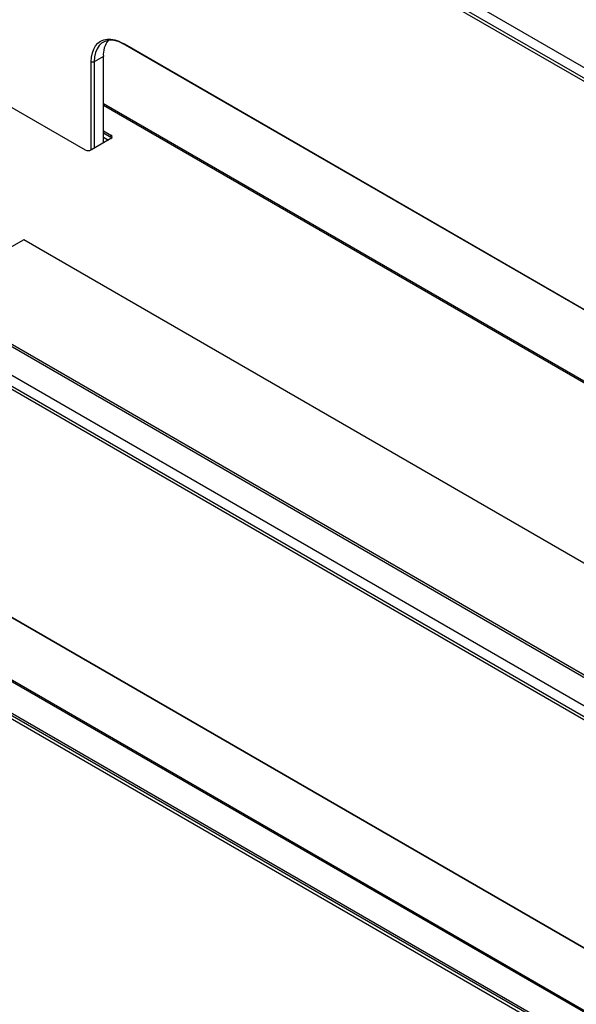
# Model space of a CAD drawing. Units: millimetres. Extents: x 0 to 420, y 0 to 297.
# Drawn here: x 235 to 248, y 203 to 226 of the extents above; entities that cross this region are included whole.
import ezdxf

# ---------------------------------------------------------------- set-up
doc = ezdxf.new("R2010")
doc.units = ezdxf.units.MM

msp = doc.modelspace()

# ---------------------------------------------------------------- linework, layer by layer
at = {"color": 7, "linetype": 'Continuous', "lineweight": 25}
for p, q in [((273.119, 210.507), (235.006, 232.51)), ((272.871, 210.324), (234.758, 232.326)), ((234.793, 232.387), (272.906, 210.385)), ((237.198, 225.569), (268.733, 207.364)), ((237.198, 225.569), (237.233, 225.549)), ((268.733, 207.364), (237.233, 225.549)), ((236.455, 223.071), (236.455, 225.14)), ((236.455, 225.14), (236.526, 225.14)), ((236.738, 225.263), (236.526, 225.14)), ((236.526, 225.14), (236.526, 223.111)), ((236.738, 223.234), (236.738, 225.263)), ((221.827, 224.902), (259.94, 202.9)), ((260.152, 203.022), (222.039, 225.024)), ((259.905, 202.838), (221.792, 224.841)), ((234.335, 224.214), (236.315, 223.071)), ((210.35, 223.725), (268.332, 190.252)), ((210.848, 223.567), (268.117, 190.507)), ((210.848, 223.518), (268.117, 190.458)), ((211.965, 223.669), (268.294, 191.152)), ((268.318, 191.166), (212.008, 223.674)), ((236.738, 223.521), (236.916, 223.418)), ((236.916, 223.336), (236.456, 223.071)), ((236.738, 223.472), (236.916, 223.369)), ((236.916, 223.369), (236.916, 223.418)), ((234.869, 220.967), (231.968, 219.292)), ((263.582, 204.391), (234.869, 220.967)), ((233.915, 218.906), (248.33, 210.584)), ((248.307, 210.532), (233.929, 218.832)), ((224.231, 218.084), (257.465, 198.898)), ((257.468, 198.897), (224.266, 218.063))]:
    msp.add_line(p, q, dxfattribs=at)
at = {"color": 8, "linetype": 'Continuous', "lineweight": 25}
for p, q in [((267.277, 206.524), (236.738, 224.153)), ((267.241, 206.503), (236.738, 224.113)), ((236.738, 223.37), (236.856, 223.302))]:
    msp.add_line(p, q, dxfattribs=at)
at = {"color": 7, "linetype": 'Continuous', "lineweight": 25, "flags": 128}
for points in [[(236.455, 225.14), (236.461, 225.249), (236.48, 225.348), (236.512, 225.436), (236.555, 225.512), (236.608, 225.574), (236.673, 225.621), (236.746, 225.653), (236.826, 225.669), (236.913, 225.668), (237.005, 225.651), (237.101, 225.618), (237.198, 225.569)], [(237.233, 225.549), (237.132, 225.599), (237.034, 225.631), (236.939, 225.645), (236.851, 225.64), (236.77, 225.617), (236.698, 225.575), (236.638, 225.517), (236.59, 225.443), (236.554, 225.354), (236.533, 225.253), (236.526, 225.14)], [(236.935, 223.353), (236.928, 223.36), (236.916, 223.369)]]:
    msp.add_lwpolyline(points, dxfattribs=at)
at = {"color": 7, "linetype": 'Continuous', "lineweight": 25}
for centre, radius, start, end in [((237.3, 225.301), 0.563, 142.94, 183.8328), ((236.9, 223.377), 0.0437, 290.7834, 69.2166), ((236.385, 223.208), 0.154, 242.6097, 297.3903)]:
    msp.add_arc(centre, radius, start, end, dxfattribs=at)

doc.saveas('drawing.dxf')
